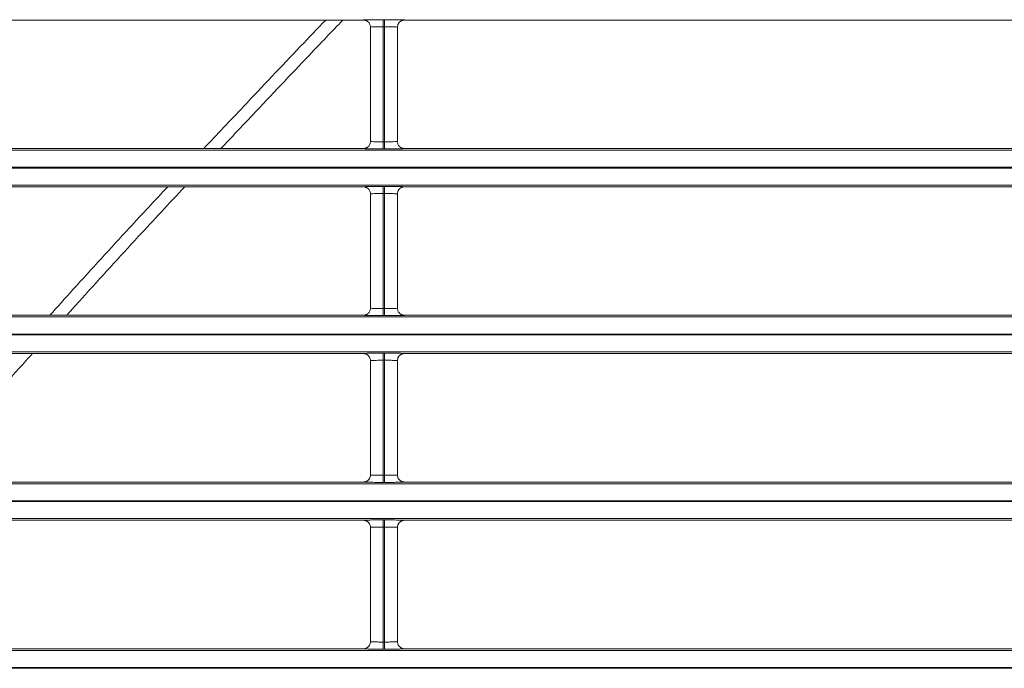
# Model space of a CAD drawing. Extents: x 0 to 750, y 248 to 1086.
# Drawn here: x 190 to 207, y 624 to 635 of the extents above; entities that cross this region are included whole.
import ezdxf

# ---------------------------------------------------------------- set-up
doc = ezdxf.new("R2010")
doc.units = 0
doc.header["$MEASUREMENT"] = 0
doc.layers.add('Product', color=7, linetype='Continuous', lineweight=0)

msp = doc.modelspace()

# ---------------------------------------------------------------- linework, layer by layer
at = {"layer": 'Product', "color": 7, "lineweight": 0}
for p, q in [((183.223, 634.766), (196.083, 634.766)), ((196.41, 634.772), (196.41, 634.655)), ((196.41, 634.772), (196.433, 634.772)), ((196.433, 634.772), (196.433, 634.655)), ((196.759, 634.766), (209.619, 634.766)), ((196.2, 634.649), (196.2, 632.771)), ((196.41, 632.765), (196.41, 634.655)), ((196.41, 634.655), (196.433, 634.655)), ((196.433, 634.655), (196.433, 632.765)), ((196.643, 632.771), (196.643, 634.649)), ((196.433, 632.765), (196.41, 632.765)), ((196.41, 632.649), (196.41, 632.765)), ((196.433, 632.649), (196.433, 632.765)), ((119.264, 632.627), (246.506, 632.627)), ((196.083, 632.654), (183.223, 632.654)), ((196.433, 632.649), (196.41, 632.649)), ((209.619, 632.654), (196.759, 632.654)), ((246.506, 632.347), (119.264, 632.347)), ((119.264, 632.334), (246.506, 632.334)), ((246.506, 632.054), (119.264, 632.054)), ((183.223, 632.026), (196.083, 632.026)), ((196.41, 632.032), (196.41, 631.915)), ((196.41, 632.032), (196.433, 632.032)), ((196.433, 632.032), (196.433, 631.915)), ((196.759, 632.026), (209.619, 632.026)), ((196.2, 631.91), (196.2, 630.031)), ((196.41, 630.026), (196.41, 631.915)), ((196.41, 631.915), (196.433, 631.915)), ((196.433, 631.915), (196.433, 630.026)), ((196.643, 630.031), (196.643, 631.91)), ((196.433, 630.026), (196.41, 630.026)), ((196.41, 629.909), (196.41, 630.026)), ((196.433, 629.909), (196.433, 630.026)), ((119.264, 629.887), (246.506, 629.887)), ((196.083, 629.915), (183.223, 629.915)), ((196.433, 629.909), (196.41, 629.909)), ((209.619, 629.915), (196.759, 629.915)), ((246.506, 629.607), (119.264, 629.607)), ((119.264, 629.594), (246.506, 629.594)), ((246.506, 629.314), (119.264, 629.314)), ((183.223, 629.286), (196.083, 629.286)), ((196.41, 629.292), (196.41, 629.175)), ((196.41, 629.292), (196.433, 629.292)), ((196.433, 629.292), (196.433, 629.175)), ((196.759, 629.286), (209.619, 629.286)), ((196.2, 629.17), (196.2, 627.292)), ((196.41, 627.286), (196.41, 629.175)), ((196.41, 629.175), (196.433, 629.175)), ((196.433, 629.175), (196.433, 627.286)), ((196.643, 627.292), (196.643, 629.17)), ((196.433, 627.286), (196.41, 627.286)), ((196.41, 627.169), (196.41, 627.286)), ((196.433, 627.169), (196.433, 627.286)), ((119.264, 627.148), (246.506, 627.148)), ((196.083, 627.175), (183.223, 627.175)), ((196.433, 627.169), (196.41, 627.169)), ((209.619, 627.175), (196.759, 627.175)), ((246.506, 626.867), (119.264, 626.867)), ((119.264, 626.854), (246.506, 626.854)), ((246.506, 626.574), (119.264, 626.574)), ((183.223, 626.547), (196.083, 626.547)), ((196.41, 626.552), (196.41, 626.436)), ((196.41, 626.552), (196.433, 626.552)), ((196.41, 624.546), (196.41, 626.436)), ((196.41, 626.436), (196.433, 626.436)), ((196.433, 626.552), (196.433, 626.436)), ((196.433, 626.436), (196.433, 624.546)), ((196.759, 626.547), (209.619, 626.547)), ((196.2, 626.43), (196.2, 624.552)), ((196.643, 624.552), (196.643, 626.43)), ((196.433, 624.546), (196.41, 624.546)), ((196.41, 624.429), (196.41, 624.546)), ((196.433, 624.429), (196.433, 624.546)), ((119.264, 624.408), (246.506, 624.408)), ((196.083, 624.435), (183.223, 624.435)), ((196.433, 624.429), (196.41, 624.429)), ((209.619, 624.435), (196.759, 624.435)), ((246.506, 624.128), (119.264, 624.128)), ((119.264, 624.114), (246.506, 624.114))]:
    msp.add_line(p, q, dxfattribs=at)
for points in [[(196.083, 634.766), (196.087, 634.766), (196.09, 634.766), (196.094, 634.765), (196.098, 634.765), (196.102, 634.764), (196.106, 634.764), (196.11, 634.763), (196.114, 634.762), (196.117, 634.761), (196.121, 634.759), (196.125, 634.758), (196.129, 634.756), (196.133, 634.755), (196.137, 634.753), (196.14, 634.751), (196.144, 634.749), (196.148, 634.746), (196.151, 634.744), (196.155, 634.741), (196.158, 634.739), (196.161, 634.736), (196.164, 634.733), (196.167, 634.73), (196.17, 634.727), (196.173, 634.724), (196.176, 634.72), (196.18, 634.714), (196.185, 634.706)], [(196.759, 634.766), (196.756, 634.766), (196.752, 634.766), (196.748, 634.765), (196.744, 634.765), (196.741, 634.764), (196.737, 634.764), (196.733, 634.763), (196.729, 634.762), (196.725, 634.761), (196.721, 634.759), (196.717, 634.758), (196.713, 634.756), (196.71, 634.755), (196.706, 634.753), (196.702, 634.751), (196.699, 634.749), (196.695, 634.746), (196.691, 634.744), (196.688, 634.741), (196.685, 634.739), (196.681, 634.736), (196.678, 634.733), (196.675, 634.73), (196.672, 634.727), (196.67, 634.724), (196.667, 634.72), (196.663, 634.714), (196.658, 634.706)], [(196.083, 632.655), (196.087, 632.655), (196.09, 632.655), (196.094, 632.655), (196.098, 632.655), (196.102, 632.656), (196.106, 632.657), (196.11, 632.658), (196.113, 632.659), (196.117, 632.66), (196.121, 632.661), (196.125, 632.662), (196.129, 632.664), (196.133, 632.666), (196.136, 632.667), (196.14, 632.669), (196.144, 632.672), (196.147, 632.674), (196.151, 632.676), (196.154, 632.679), (196.158, 632.682), (196.161, 632.684), (196.164, 632.687), (196.167, 632.69), (196.17, 632.694), (196.173, 632.696), (196.176, 632.7), (196.18, 632.706), (196.185, 632.714)], [(196.759, 632.655), (196.756, 632.655), (196.752, 632.655), (196.748, 632.655), (196.744, 632.655), (196.74, 632.656), (196.737, 632.657), (196.733, 632.658), (196.729, 632.659), (196.725, 632.66), (196.721, 632.661), (196.717, 632.662), (196.713, 632.664), (196.71, 632.666), (196.706, 632.668), (196.702, 632.67), (196.698, 632.672), (196.695, 632.674), (196.691, 632.676), (196.688, 632.679), (196.685, 632.682), (196.681, 632.685), (196.678, 632.687), (196.675, 632.691), (196.672, 632.694), (196.67, 632.697), (196.667, 632.7), (196.663, 632.706), (196.657, 632.715)], [(196.083, 632.026), (196.087, 632.026), (196.09, 632.026), (196.094, 632.026), (196.098, 632.025), (196.102, 632.025), (196.106, 632.024), (196.11, 632.023), (196.114, 632.022), (196.117, 632.021), (196.121, 632.02), (196.125, 632.018), (196.129, 632.017), (196.133, 632.015), (196.137, 632.013), (196.14, 632.011), (196.144, 632.009), (196.148, 632.007), (196.151, 632.004), (196.155, 632.002), (196.158, 631.999), (196.161, 631.996), (196.164, 631.993), (196.167, 631.99), (196.17, 631.987), (196.173, 631.984), (196.176, 631.98), (196.18, 631.974), (196.185, 631.966)], [(196.759, 632.026), (196.756, 632.026), (196.752, 632.026), (196.748, 632.026), (196.744, 632.025), (196.741, 632.025), (196.737, 632.024), (196.733, 632.023), (196.729, 632.022), (196.725, 632.021), (196.721, 632.02), (196.717, 632.018), (196.713, 632.017), (196.71, 632.015), (196.706, 632.013), (196.702, 632.011), (196.699, 632.009), (196.695, 632.007), (196.691, 632.004), (196.688, 632.002), (196.685, 631.999), (196.681, 631.996), (196.678, 631.993), (196.675, 631.99), (196.672, 631.987), (196.67, 631.984), (196.667, 631.98), (196.663, 631.974), (196.658, 631.966)], [(196.083, 629.915), (196.087, 629.915), (196.09, 629.915), (196.094, 629.915), (196.098, 629.916), (196.102, 629.916), (196.106, 629.917), (196.11, 629.918), (196.113, 629.919), (196.117, 629.92), (196.121, 629.921), (196.125, 629.923), (196.129, 629.924), (196.133, 629.926), (196.136, 629.928), (196.14, 629.93), (196.144, 629.932), (196.147, 629.934), (196.151, 629.937), (196.154, 629.939), (196.158, 629.942), (196.161, 629.945), (196.164, 629.948), (196.167, 629.951), (196.17, 629.954), (196.173, 629.957), (196.176, 629.96), (196.18, 629.967), (196.185, 629.975)], [(196.759, 629.915), (196.756, 629.915), (196.752, 629.915), (196.748, 629.915), (196.744, 629.916), (196.74, 629.916), (196.737, 629.917), (196.733, 629.918), (196.729, 629.919), (196.725, 629.92), (196.721, 629.921), (196.717, 629.923), (196.713, 629.924), (196.71, 629.926), (196.706, 629.928), (196.702, 629.93), (196.698, 629.932), (196.695, 629.934), (196.691, 629.937), (196.688, 629.939), (196.685, 629.942), (196.681, 629.945), (196.678, 629.948), (196.675, 629.951), (196.672, 629.954), (196.67, 629.957), (196.667, 629.961), (196.663, 629.967), (196.657, 629.975)], [(196.083, 629.286), (196.087, 629.286), (196.09, 629.286), (196.094, 629.286), (196.098, 629.285), (196.102, 629.285), (196.106, 629.284), (196.11, 629.283), (196.114, 629.282), (196.117, 629.281), (196.121, 629.28), (196.125, 629.278), (196.129, 629.277), (196.133, 629.275), (196.137, 629.273), (196.14, 629.271), (196.144, 629.269), (196.148, 629.267), (196.151, 629.264), (196.155, 629.262), (196.158, 629.259), (196.161, 629.256), (196.164, 629.253), (196.167, 629.25), (196.17, 629.247), (196.173, 629.244), (196.176, 629.24), (196.18, 629.234), (196.185, 629.226)], [(196.759, 629.286), (196.756, 629.286), (196.752, 629.286), (196.748, 629.286), (196.744, 629.285), (196.741, 629.285), (196.737, 629.284), (196.733, 629.283), (196.729, 629.282), (196.725, 629.281), (196.721, 629.28), (196.717, 629.279), (196.713, 629.277), (196.71, 629.275), (196.706, 629.273), (196.702, 629.271), (196.699, 629.269), (196.695, 629.267), (196.691, 629.265), (196.688, 629.262), (196.685, 629.259), (196.681, 629.257), (196.678, 629.254), (196.675, 629.25), (196.672, 629.247), (196.67, 629.245), (196.667, 629.241), (196.663, 629.235), (196.658, 629.227)], [(196.083, 627.175), (196.087, 627.175), (196.09, 627.175), (196.094, 627.176), (196.098, 627.176), (196.102, 627.177), (196.106, 627.177), (196.11, 627.178), (196.113, 627.179), (196.117, 627.18), (196.121, 627.181), (196.125, 627.183), (196.129, 627.184), (196.133, 627.186), (196.136, 627.188), (196.14, 627.19), (196.144, 627.192), (196.147, 627.194), (196.151, 627.197), (196.154, 627.199), (196.158, 627.202), (196.161, 627.205), (196.164, 627.208), (196.167, 627.211), (196.17, 627.214), (196.173, 627.217), (196.176, 627.221), (196.18, 627.227), (196.185, 627.235)], [(196.759, 627.175), (196.756, 627.175), (196.752, 627.175), (196.748, 627.176), (196.744, 627.176), (196.74, 627.177), (196.737, 627.177), (196.733, 627.178), (196.729, 627.179), (196.725, 627.18), (196.721, 627.181), (196.717, 627.183), (196.713, 627.184), (196.71, 627.186), (196.706, 627.188), (196.702, 627.19), (196.698, 627.192), (196.695, 627.194), (196.691, 627.197), (196.688, 627.2), (196.685, 627.202), (196.681, 627.205), (196.678, 627.208), (196.675, 627.211), (196.672, 627.214), (196.67, 627.217), (196.667, 627.221), (196.663, 627.227), (196.657, 627.235)], [(196.083, 626.547), (196.087, 626.547), (196.09, 626.546), (196.094, 626.546), (196.098, 626.546), (196.102, 626.545), (196.106, 626.544), (196.11, 626.544), (196.114, 626.543), (196.117, 626.541), (196.121, 626.54), (196.125, 626.539), (196.129, 626.537), (196.133, 626.535), (196.137, 626.534), (196.14, 626.532), (196.144, 626.529), (196.148, 626.527), (196.151, 626.525), (196.155, 626.522), (196.158, 626.519), (196.161, 626.517), (196.164, 626.514), (196.167, 626.51), (196.17, 626.507), (196.173, 626.505), (196.176, 626.501), (196.18, 626.495), (196.185, 626.486)], [(196.759, 626.547), (196.756, 626.547), (196.752, 626.546), (196.748, 626.546), (196.744, 626.546), (196.741, 626.545), (196.737, 626.544), (196.733, 626.544), (196.729, 626.543), (196.725, 626.541), (196.721, 626.54), (196.717, 626.539), (196.713, 626.537), (196.71, 626.535), (196.706, 626.534), (196.702, 626.532), (196.699, 626.529), (196.695, 626.527), (196.691, 626.525), (196.688, 626.522), (196.685, 626.52), (196.681, 626.517), (196.678, 626.514), (196.675, 626.511), (196.672, 626.508), (196.67, 626.505), (196.667, 626.501), (196.663, 626.495), (196.658, 626.487)], [(196.083, 624.435), (196.087, 624.435), (196.09, 624.435), (196.094, 624.436), (196.098, 624.436), (196.102, 624.437), (196.106, 624.437), (196.11, 624.438), (196.113, 624.439), (196.117, 624.44), (196.121, 624.442), (196.125, 624.443), (196.129, 624.445), (196.133, 624.446), (196.136, 624.448), (196.14, 624.45), (196.144, 624.452), (196.147, 624.455), (196.151, 624.457), (196.154, 624.46), (196.158, 624.462), (196.161, 624.465), (196.164, 624.468), (196.167, 624.471), (196.17, 624.474), (196.173, 624.477), (196.176, 624.481), (196.18, 624.487), (196.185, 624.495)], [(196.759, 624.435), (196.756, 624.435), (196.752, 624.435), (196.748, 624.436), (196.744, 624.436), (196.74, 624.437), (196.737, 624.437), (196.733, 624.438), (196.729, 624.439), (196.725, 624.44), (196.721, 624.442), (196.717, 624.443), (196.713, 624.445), (196.71, 624.446), (196.706, 624.448), (196.702, 624.45), (196.698, 624.452), (196.695, 624.455), (196.691, 624.457), (196.688, 624.46), (196.685, 624.462), (196.681, 624.465), (196.678, 624.468), (196.675, 624.471), (196.672, 624.474), (196.67, 624.477), (196.667, 624.481), (196.663, 624.487), (196.657, 624.495)]]:
    msp.add_lwpolyline(points, dxfattribs=at)
for points, knots in [([(195.464, 634.766), (195.326, 634.622), (195.188, 634.478), (195.051, 634.334), (194.737, 634.005), (194.426, 633.675), (194.114, 633.345), (193.896, 633.115), (193.677, 632.885), (193.46, 632.654)], [0, 0, 0, 0, 1, 1, 1, 2, 2, 2, 3, 3, 3, 3]), ([(193.741, 632.654), (193.914, 632.837), (194.087, 633.019), (194.259, 633.202), (194.571, 633.532), (194.883, 633.862), (195.196, 634.191), (195.379, 634.383), (195.563, 634.575), (195.747, 634.766)], [0, 0, 0, 0, 1, 1, 1, 2, 2, 2, 3, 3, 3, 3]), ([(196.083, 634.766), (196.083, 634.767), (196.094, 634.768), (196.115, 634.768), (196.133, 634.769), (196.158, 634.77), (196.188, 634.77), (196.214, 634.771), (196.243, 634.771), (196.275, 634.771), (196.317, 634.771), (196.363, 634.772), (196.41, 634.772)], [0, 0, 0, 0, 1, 1, 1, 2, 2, 2, 3, 3, 3, 4, 4, 4, 4]), ([(196.433, 634.772), (196.482, 634.772), (196.531, 634.771), (196.575, 634.771), (196.612, 634.771), (196.646, 634.77), (196.674, 634.77), (196.705, 634.769), (196.729, 634.768), (196.743, 634.768), (196.754, 634.767), (196.76, 634.767), (196.759, 634.766)], [0, 0, 0, 0, 1, 1, 1, 2, 2, 2, 3, 3, 3, 4, 4, 4, 4]), ([(196.2, 634.649), (196.2, 634.65), (196.207, 634.651), (196.22, 634.652), (196.232, 634.652), (196.248, 634.653), (196.267, 634.653), (196.284, 634.654), (196.303, 634.654), (196.323, 634.654), (196.35, 634.655), (196.38, 634.655), (196.41, 634.655)], [0, 0, 0, 0, 1, 1, 1, 2, 2, 2, 3, 3, 3, 4, 4, 4, 4]), ([(196.433, 634.655), (196.464, 634.655), (196.496, 634.655), (196.524, 634.654), (196.548, 634.654), (196.57, 634.654), (196.588, 634.653), (196.608, 634.653), (196.623, 634.652), (196.632, 634.651), (196.639, 634.65), (196.643, 634.65), (196.643, 634.649)], [0, 0, 0, 0, 1, 1, 1, 2, 2, 2, 3, 3, 3, 4, 4, 4, 4]), ([(196.41, 632.765), (196.378, 632.765), (196.346, 632.766), (196.318, 632.766), (196.294, 632.766), (196.273, 632.767), (196.255, 632.767), (196.235, 632.768), (196.219, 632.769), (196.21, 632.769), (196.203, 632.77), (196.2, 632.771), (196.2, 632.771)], [0, 0, 0, 0, 1, 1, 1, 2, 2, 2, 3, 3, 3, 4, 4, 4, 4]), ([(196.643, 632.771), (196.643, 632.77), (196.636, 632.769), (196.622, 632.769), (196.611, 632.768), (196.595, 632.767), (196.575, 632.767), (196.559, 632.767), (196.54, 632.766), (196.52, 632.766), (196.492, 632.766), (196.463, 632.765), (196.433, 632.765)], [0, 0, 0, 0, 1, 1, 1, 2, 2, 2, 3, 3, 3, 4, 4, 4, 4]), ([(196.41, 632.649), (196.36, 632.649), (196.311, 632.649), (196.267, 632.649), (196.23, 632.65), (196.196, 632.65), (196.169, 632.651), (196.137, 632.651), (196.113, 632.652), (196.099, 632.653), (196.088, 632.653), (196.083, 632.654), (196.083, 632.655)], [0, 0, 0, 0, 1, 1, 1, 2, 2, 2, 3, 3, 3, 4, 4, 4, 4]), ([(196.759, 632.655), (196.76, 632.654), (196.749, 632.653), (196.727, 632.652), (196.71, 632.651), (196.685, 632.651), (196.654, 632.65), (196.629, 632.65), (196.599, 632.65), (196.568, 632.649), (196.525, 632.649), (196.479, 632.649), (196.433, 632.649)], [0, 0, 0, 0, 1, 1, 1, 2, 2, 2, 3, 3, 3, 4, 4, 4, 4]), ([(192.868, 632.026), (192.657, 631.801), (192.447, 631.576), (192.238, 631.35), (192.083, 631.182), (191.928, 631.013), (191.774, 630.844), (191.619, 630.675), (191.465, 630.506), (191.311, 630.336), (191.184, 630.196), (191.058, 630.055), (190.931, 629.915)], [0, 0, 0, 0, 1, 1, 1, 2, 2, 2, 3, 3, 3, 4, 4, 4, 4]), ([(191.208, 629.915), (191.292, 630.008), (191.375, 630.101), (191.459, 630.193), (191.613, 630.363), (191.767, 630.533), (191.921, 630.702), (192.076, 630.87), (192.23, 631.039), (192.385, 631.207), (192.639, 631.481), (192.893, 631.754), (193.149, 632.026)], [0, 0, 0, 0, 1, 1, 1, 2, 2, 2, 3, 3, 3, 4, 4, 4, 4]), ([(196.083, 632.026), (196.083, 632.027), (196.094, 632.028), (196.115, 632.029), (196.133, 632.029), (196.158, 632.03), (196.188, 632.03), (196.214, 632.031), (196.243, 632.031), (196.275, 632.031), (196.317, 632.032), (196.363, 632.032), (196.41, 632.032)], [0, 0, 0, 0, 1, 1, 1, 2, 2, 2, 3, 3, 3, 4, 4, 4, 4]), ([(196.433, 632.032), (196.482, 632.032), (196.531, 632.032), (196.575, 632.031), (196.612, 632.031), (196.646, 632.031), (196.674, 632.03), (196.705, 632.029), (196.729, 632.029), (196.743, 632.028), (196.754, 632.027), (196.76, 632.027), (196.759, 632.026)], [0, 0, 0, 0, 1, 1, 1, 2, 2, 2, 3, 3, 3, 4, 4, 4, 4]), ([(196.2, 631.91), (196.2, 631.91), (196.207, 631.911), (196.22, 631.912), (196.232, 631.913), (196.248, 631.913), (196.267, 631.914), (196.284, 631.914), (196.303, 631.914), (196.323, 631.915), (196.35, 631.915), (196.38, 631.915), (196.41, 631.915)], [0, 0, 0, 0, 1, 1, 1, 2, 2, 2, 3, 3, 3, 4, 4, 4, 4]), ([(196.433, 631.915), (196.464, 631.915), (196.496, 631.915), (196.524, 631.915), (196.548, 631.914), (196.57, 631.914), (196.588, 631.913), (196.608, 631.913), (196.623, 631.912), (196.632, 631.911), (196.639, 631.911), (196.643, 631.91), (196.643, 631.91)], [0, 0, 0, 0, 1, 1, 1, 2, 2, 2, 3, 3, 3, 4, 4, 4, 4]), ([(196.41, 630.026), (196.378, 630.026), (196.346, 630.026), (196.318, 630.026), (196.294, 630.027), (196.273, 630.027), (196.255, 630.028), (196.235, 630.028), (196.219, 630.029), (196.21, 630.03), (196.203, 630.03), (196.2, 630.031), (196.2, 630.031)], [0, 0, 0, 0, 1, 1, 1, 2, 2, 2, 3, 3, 3, 4, 4, 4, 4]), ([(196.643, 630.031), (196.643, 630.031), (196.636, 630.03), (196.622, 630.029), (196.611, 630.028), (196.595, 630.028), (196.575, 630.027), (196.559, 630.027), (196.54, 630.026), (196.52, 630.026), (196.492, 630.026), (196.463, 630.026), (196.433, 630.026)], [0, 0, 0, 0, 1, 1, 1, 2, 2, 2, 3, 3, 3, 4, 4, 4, 4]), ([(196.41, 629.909), (196.36, 629.909), (196.311, 629.909), (196.267, 629.91), (196.23, 629.91), (196.196, 629.91), (196.169, 629.911), (196.137, 629.911), (196.113, 629.912), (196.099, 629.913), (196.088, 629.914), (196.083, 629.914), (196.083, 629.915)], [0, 0, 0, 0, 1, 1, 1, 2, 2, 2, 3, 3, 3, 4, 4, 4, 4]), ([(196.759, 629.915), (196.76, 629.914), (196.749, 629.913), (196.727, 629.912), (196.71, 629.912), (196.685, 629.911), (196.654, 629.911), (196.629, 629.91), (196.599, 629.91), (196.568, 629.91), (196.525, 629.909), (196.479, 629.909), (196.433, 629.909)], [0, 0, 0, 0, 1, 1, 1, 2, 2, 2, 3, 3, 3, 4, 4, 4, 4]), ([(188.693, 627.175), (188.835, 627.323), (188.977, 627.472), (189.118, 627.621), (189.28, 627.791), (189.441, 627.963), (189.601, 628.135), (189.917, 628.476), (190.228, 628.821), (190.538, 629.168), (190.574, 629.207), (190.609, 629.247), (190.645, 629.286)], [0, 0, 0, 0, 1, 1, 1, 2, 2, 2, 3, 3, 3, 4, 4, 4, 4]), ([(196.083, 629.286), (196.083, 629.287), (196.094, 629.288), (196.115, 629.289), (196.133, 629.29), (196.158, 629.29), (196.188, 629.291), (196.214, 629.291), (196.243, 629.291), (196.275, 629.292), (196.317, 629.292), (196.363, 629.292), (196.41, 629.292)], [0, 0, 0, 0, 1, 1, 1, 2, 2, 2, 3, 3, 3, 4, 4, 4, 4]), ([(196.433, 629.292), (196.482, 629.292), (196.531, 629.292), (196.575, 629.292), (196.612, 629.291), (196.646, 629.291), (196.674, 629.29), (196.705, 629.29), (196.729, 629.289), (196.743, 629.288), (196.754, 629.288), (196.76, 629.287), (196.759, 629.286)], [0, 0, 0, 0, 1, 1, 1, 2, 2, 2, 3, 3, 3, 4, 4, 4, 4]), ([(196.2, 629.17), (196.2, 629.171), (196.207, 629.171), (196.22, 629.172), (196.232, 629.173), (196.248, 629.173), (196.267, 629.174), (196.284, 629.174), (196.303, 629.175), (196.323, 629.175), (196.35, 629.175), (196.38, 629.175), (196.41, 629.175)], [0, 0, 0, 0, 1, 1, 1, 2, 2, 2, 3, 3, 3, 4, 4, 4, 4]), ([(196.433, 629.175), (196.464, 629.175), (196.496, 629.175), (196.524, 629.175), (196.548, 629.175), (196.57, 629.174), (196.588, 629.174), (196.608, 629.173), (196.623, 629.172), (196.632, 629.171), (196.639, 629.171), (196.643, 629.17), (196.643, 629.17)], [0, 0, 0, 0, 1, 1, 1, 2, 2, 2, 3, 3, 3, 4, 4, 4, 4]), ([(196.41, 627.286), (196.378, 627.286), (196.346, 627.286), (196.318, 627.286), (196.294, 627.287), (196.273, 627.287), (196.255, 627.288), (196.235, 627.288), (196.219, 627.289), (196.21, 627.29), (196.203, 627.29), (196.2, 627.291), (196.2, 627.292)], [0, 0, 0, 0, 1, 1, 1, 2, 2, 2, 3, 3, 3, 4, 4, 4, 4]), ([(196.643, 627.292), (196.643, 627.291), (196.636, 627.29), (196.622, 627.289), (196.611, 627.288), (196.595, 627.288), (196.575, 627.287), (196.559, 627.287), (196.54, 627.287), (196.52, 627.286), (196.492, 627.286), (196.463, 627.286), (196.433, 627.286)], [0, 0, 0, 0, 1, 1, 1, 2, 2, 2, 3, 3, 3, 4, 4, 4, 4]), ([(196.41, 627.169), (196.36, 627.169), (196.311, 627.169), (196.267, 627.17), (196.23, 627.17), (196.196, 627.171), (196.169, 627.171), (196.137, 627.172), (196.113, 627.172), (196.099, 627.173), (196.088, 627.174), (196.083, 627.174), (196.083, 627.175)], [0, 0, 0, 0, 1, 1, 1, 2, 2, 2, 3, 3, 3, 4, 4, 4, 4]), ([(196.759, 627.175), (196.76, 627.174), (196.749, 627.173), (196.727, 627.172), (196.71, 627.172), (196.685, 627.171), (196.654, 627.171), (196.629, 627.17), (196.599, 627.17), (196.568, 627.17), (196.525, 627.169), (196.479, 627.169), (196.433, 627.169)], [0, 0, 0, 0, 1, 1, 1, 2, 2, 2, 3, 3, 3, 4, 4, 4, 4]), ([(196.083, 626.547), (196.083, 626.547), (196.094, 626.548), (196.115, 626.549), (196.133, 626.55), (196.158, 626.55), (196.188, 626.551), (196.214, 626.551), (196.243, 626.552), (196.275, 626.552), (196.317, 626.552), (196.363, 626.552), (196.41, 626.552)], [0, 0, 0, 0, 1, 1, 1, 2, 2, 2, 3, 3, 3, 4, 4, 4, 4]), ([(196.2, 626.43), (196.2, 626.431), (196.207, 626.432), (196.22, 626.432), (196.232, 626.433), (196.248, 626.434), (196.267, 626.434), (196.284, 626.435), (196.303, 626.435), (196.323, 626.435), (196.35, 626.435), (196.38, 626.436), (196.41, 626.436)], [0, 0, 0, 0, 1, 1, 1, 2, 2, 2, 3, 3, 3, 4, 4, 4, 4]), ([(196.433, 626.552), (196.482, 626.552), (196.531, 626.552), (196.575, 626.552), (196.612, 626.551), (196.646, 626.551), (196.674, 626.55), (196.705, 626.55), (196.729, 626.549), (196.743, 626.548), (196.754, 626.548), (196.76, 626.547), (196.759, 626.547)], [0, 0, 0, 0, 1, 1, 1, 2, 2, 2, 3, 3, 3, 4, 4, 4, 4]), ([(196.433, 626.436), (196.464, 626.436), (196.496, 626.435), (196.524, 626.435), (196.548, 626.435), (196.57, 626.434), (196.588, 626.434), (196.608, 626.433), (196.623, 626.433), (196.632, 626.432), (196.639, 626.431), (196.643, 626.431), (196.643, 626.43)], [0, 0, 0, 0, 1, 1, 1, 2, 2, 2, 3, 3, 3, 4, 4, 4, 4]), ([(196.41, 624.546), (196.378, 624.546), (196.346, 624.546), (196.318, 624.547), (196.294, 624.547), (196.273, 624.547), (196.255, 624.548), (196.235, 624.549), (196.219, 624.549), (196.21, 624.55), (196.203, 624.551), (196.2, 624.551), (196.2, 624.552)], [0, 0, 0, 0, 1, 1, 1, 2, 2, 2, 3, 3, 3, 4, 4, 4, 4]), ([(196.643, 624.552), (196.643, 624.551), (196.636, 624.55), (196.622, 624.549), (196.611, 624.549), (196.595, 624.548), (196.575, 624.548), (196.559, 624.547), (196.54, 624.547), (196.52, 624.547), (196.492, 624.546), (196.463, 624.546), (196.433, 624.546)], [0, 0, 0, 0, 1, 1, 1, 2, 2, 2, 3, 3, 3, 4, 4, 4, 4]), ([(196.41, 624.429), (196.36, 624.429), (196.311, 624.43), (196.267, 624.43), (196.23, 624.43), (196.196, 624.431), (196.169, 624.431), (196.137, 624.432), (196.113, 624.433), (196.099, 624.433), (196.088, 624.434), (196.083, 624.435), (196.083, 624.435)], [0, 0, 0, 0, 1, 1, 1, 2, 2, 2, 3, 3, 3, 4, 4, 4, 4]), ([(196.759, 624.435), (196.76, 624.434), (196.749, 624.433), (196.727, 624.433), (196.71, 624.432), (196.685, 624.431), (196.654, 624.431), (196.629, 624.431), (196.599, 624.43), (196.568, 624.43), (196.525, 624.43), (196.479, 624.429), (196.433, 624.429)], [0, 0, 0, 0, 1, 1, 1, 2, 2, 2, 3, 3, 3, 4, 4, 4, 4])]:
    msp.add_open_spline(points, degree=3, knots=knots, dxfattribs=at)
for points in [[(196.185, 634.706), (196.195, 634.689), (196.2, 634.669), (196.2, 634.649)], [(196.643, 634.649), (196.643, 634.669), (196.648, 634.689), (196.658, 634.706)], [(196.2, 632.771), (196.2, 632.751), (196.195, 632.732), (196.185, 632.714)], [(196.657, 632.715), (196.648, 632.732), (196.643, 632.751), (196.643, 632.771)], [(196.185, 631.966), (196.195, 631.949), (196.2, 631.929), (196.2, 631.91)], [(196.643, 631.91), (196.643, 631.929), (196.648, 631.949), (196.658, 631.966)], [(196.2, 630.031), (196.2, 630.012), (196.195, 629.992), (196.185, 629.975)], [(196.657, 629.975), (196.648, 629.992), (196.643, 630.012), (196.643, 630.031)], [(196.185, 629.226), (196.195, 629.209), (196.2, 629.189), (196.2, 629.17)], [(196.643, 629.17), (196.643, 629.189), (196.648, 629.209), (196.658, 629.227)], [(196.2, 627.292), (196.2, 627.272), (196.195, 627.252), (196.185, 627.235)], [(196.657, 627.235), (196.648, 627.252), (196.643, 627.272), (196.643, 627.292)], [(196.185, 626.486), (196.195, 626.469), (196.2, 626.45), (196.2, 626.43)], [(196.643, 626.43), (196.643, 626.45), (196.648, 626.469), (196.658, 626.487)], [(196.2, 624.552), (196.2, 624.532), (196.195, 624.512), (196.185, 624.495)], [(196.657, 624.495), (196.648, 624.513), (196.643, 624.532), (196.643, 624.552)]]:
    msp.add_open_spline(points, degree=3, dxfattribs=at)

doc.saveas('drawing.dxf')
